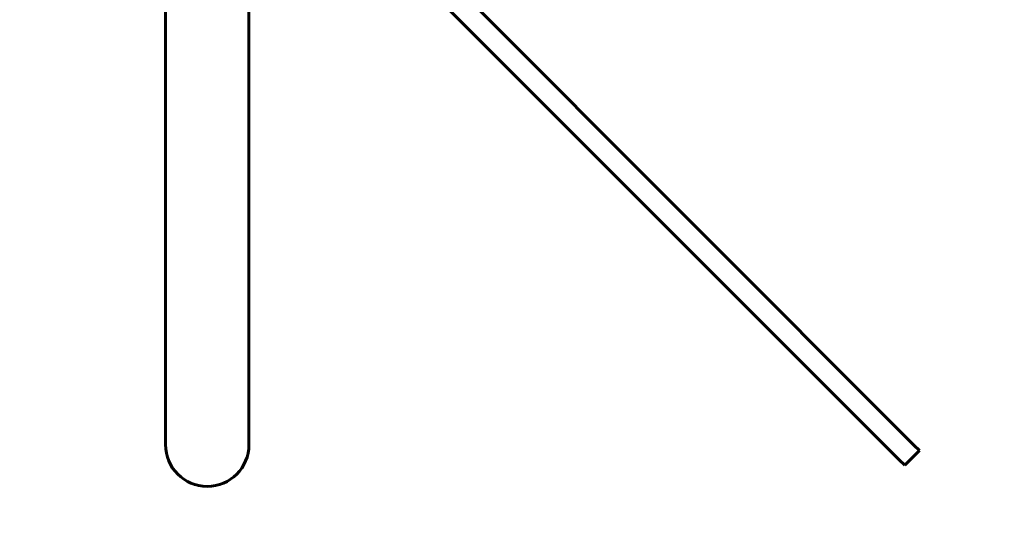
# Model space of a CAD drawing. Units: millimetres. Extents: x 10215 to 41079, y 4255 to 23369.
# Drawn here: x 27861 to 28573, y 11561 to 11930 of the extents above; entities that cross this region are included whole.
import ezdxf

# ---------------------------------------------------------------- set-up
doc = ezdxf.new("R2010")
doc.units = ezdxf.units.MM
doc.header["$LTSCALE"] = 150
doc.layers.add('Widoczne (ISO)', color=7, linetype='Continuous', lineweight=60)
doc.layers.add('Wymiar (ISO)', color=7, linetype='Continuous', lineweight=18, true_color=0x00803f)
doc.styles.add('Tekst etykiety (ISO)', font='tahoma.ttf')
doc.dimstyles.new('Domyślne (ISO)', dxfattribs={"dimscale": 150, "dimtxt": 3.5, "dimasz": 2.5, "dimexe": 3.175, "dimexo": 0, "dimgap": 0.762, "dimtad": 1, "dimtoh": 1, "dimdec": 0, "dimrnd": 1e-08, "dimzin": 0, "dimtxsty": 'Tekst etykiety (ISO)', "dimcen": 0.09, "dimdle": 10, "dimclrd": 256, "dimclre": 256, "dimclrt": 256, "dimadec": 0, "dimazin": 0, "dimtfac": 0.714286, "dimtdec": 0, "dimtmove": 0, "dimatfit": 3, "dimfxl": 0, "dimtolj": 1, "dimtzin": 0, "dimlwd": -1, "dimlwe": -1, "dimarcsym": 0})

# ---------------------------------------------------------------- blocks, each defined once
blk = doc.blocks.new('*D6')
at = {"layer": 'Defpoints', "color": 0, "transparency": 16777216}
for p in [(36210.66, 12091.51), (13957.51, 11622.81), (36210.66, 8518.04)]:
    blk.add_point(p, dxfattribs=at)
at = {"layer": 'Wymiar (ISO)', "transparency": 16777216}
for p, q in [((36210.66, 12091.51), (36210.66, 8041.79)), ((13957.51, 11622.81), (13957.51, 8041.79)), ((14332.51, 8518.04), (35835.66, 8518.04))]:
    blk.add_line(p, q, dxfattribs=at)
for points in [[(14332.51, 8580.54), (14332.51, 8455.54), (13957.51, 8518.04)], [(35835.66, 8580.54), (35835.66, 8455.54), (36210.66, 8518.04)]]:
    blk.add_solid(points, dxfattribs=at)
at = {"layer": 'Wymiar (ISO)', "transparency": 16777216, "insert": (25084.08, 9179.2), "char_height": 525, "attachment_point": 2, "style": 'Tekst etykiety (ISO)'}
blk.add_mtext('\\A1;22253', dxfattribs=at)

msp = doc.modelspace()

# ---------------------------------------------------------------- linework, layer by layer
at = {"layer": 'Widoczne (ISO)'}
for p, q in [((27966.71, 11987.81), (27966.71, 11831.93)), ((28027.01, 11831.93), (28027.01, 11987.81)), ((28507.72, 11622.56), (28165.44, 11964.84)), ((28154.83, 11954.23), (28497.11, 11611.95)), ((27966.71, 11831.93), (27966.71, 11646.93)), ((28027.01, 11831.93), (28027.01, 11646.93)), ((27966.71, 11646.93), (27966.71, 11622.81)), ((28027.01, 11622.81), (28027.01, 11646.93)), ((28501.03, 11608.03), (28511.64, 11618.64)), ((28507.72, 11622.56), (28511.64, 11618.64)), ((28501.03, 11608.03), (28497.11, 11611.95))]:
    msp.add_line(p, q, dxfattribs=at)
msp.add_arc((27996.86, 11622.81), 30.15, 180, 0, dxfattribs=at)

# ---------------------------------------------------------------- dimensions: what is measured, and where the dimension line sits
at = {"layer": 'Wymiar (ISO)'}
dim = msp.add_linear_dim(base=(36210.66, 8518.04), p1=(13957.51, 11622.81), p2=(36210.66, 12091.51), angle=180, dimstyle='Domyślne (ISO)', override={"dimtoh": 0, "dimdec": 0, "dimtp": 0, "dimtm": 0, "dimtdec": 0, "dimtofl": 0, "dimatfit": 1}, dxfattribs=at)
dim.commit()
dim.dimension.update_dxf_attribs({"geometry": '*D6', "text_midpoint": (25084.08, 8518.04), "dimtype": 160})

doc.saveas('drawing.dxf')
